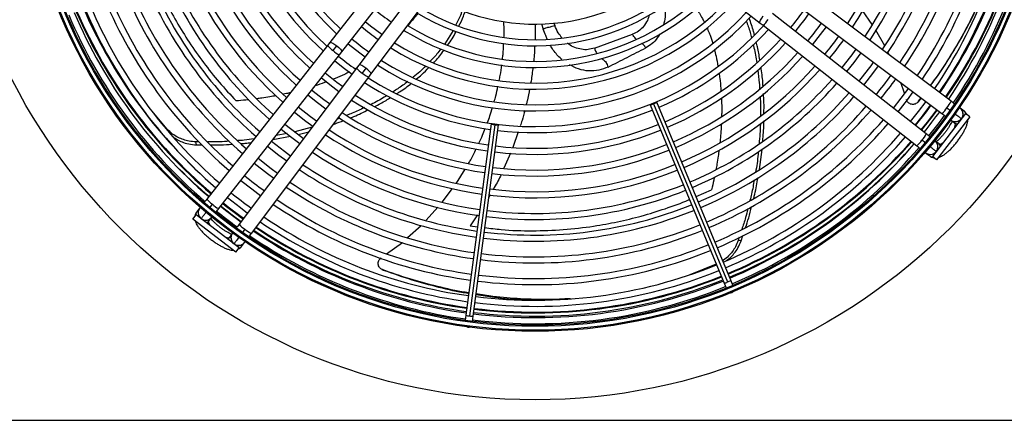
# Model space of a CAD drawing. Units: millimetres. Extents: x 5 to 414, y 3 to 291.
# Drawn here: x 104 to 127, y 240 to 249 of the extents above; entities that cross this region are included whole.
import ezdxf

# ---------------------------------------------------------------- set-up
doc = ezdxf.new("R2010")
doc.units = ezdxf.units.MM

msp = doc.modelspace()

# ---------------------------------------------------------------- linework, layer by layer
at = {"color": 7, "linetype": 'Continuous', "lineweight": 25}
for p, q in [((113.064, 251.144), (111.129, 248.677)), ((118.564, 251.063), (121.03, 249.128)), ((111.404, 248.461), (113.339, 250.928)), ((113.679, 250.667), (111.798, 248.159)), ((112.078, 247.949), (113.959, 250.457)), ((125.425, 247.325), (121.827, 250.025)), ((121.617, 249.745), (125.215, 247.045)), ((124.853, 246.574), (121.314, 249.35)), ((123.613, 249.095), (123.388, 249.416)), ((121.03, 249.128), (121.098, 249.075)), ((121.098, 249.075), (124.637, 246.298)), ((113.966, 248.955), (113.774, 248.651)), ((117.218, 248.55), (118.094, 248.869)), ((123.9, 248.603), (123.697, 248.961)), ((111.076, 248.61), (108.299, 245.07)), ((111.129, 248.677), (111.076, 248.61)), ((111.206, 248.492), (111.293, 248.603)), ((108.574, 244.854), (111.351, 248.394)), ((111.351, 248.394), (111.404, 248.461)), ((124.008, 248.389), (123.973, 248.467)), ((111.746, 248.091), (109.046, 244.492)), ((111.798, 248.159), (111.746, 248.091)), ((111.963, 248.088), (111.879, 247.976)), ((109.326, 244.282), (112.026, 247.881)), ((112.026, 247.881), (112.078, 247.949)), ((124.35, 247.512), (124.269, 247.755)), ((124.734, 247.406), (124.662, 247.309)), ((124.678, 247.326), (124.737, 247.404)), ((118.501, 247.241), (120.201, 243.137)), ((118.582, 247.268), (120.282, 243.165)), ((120.358, 243.203), (118.658, 247.306)), ((124.678, 247.326), (124.662, 247.309)), ((125.33, 247.178), (125.411, 247.117)), ((125.726, 247.1), (125.637, 247.166)), ((107.39, 246.684), (107.045, 247.097)), ((111.362, 246.939), (111.302, 246.916)), ((125.755, 247.044), (124.994, 246.052)), ((125.854, 246.968), (125.093, 245.976)), ((125.656, 246.933), (125.665, 246.927)), ((125.658, 246.931), (125.682, 246.955)), ((125.854, 246.968), (125.755, 247.044)), ((110.722, 246.726), (110.323, 246.623)), ((114.84, 246.804), (114.261, 242.4)), ((114.924, 246.787), (114.344, 242.383)), ((114.429, 242.378), (115.009, 246.781)), ((125.427, 246.886), (125.516, 246.82)), ((109.821, 246.443), (110.23, 246.52)), ((110.147, 246.585), (109.894, 246.536)), ((110.406, 246.562), (110.645, 246.623)), ((108.118, 246.391), (108.05, 246.391)), ((108.065, 246.322), (108.05, 246.391)), ((108.066, 246.322), (108.187, 246.322)), ((124.834, 246.366), (124.755, 246.428)), ((125.149, 246.342), (125.062, 246.41)), ((121.016, 245.751), (121.076, 246.218)), ((124.846, 246.134), (124.933, 246.066)), ((125.093, 245.976), (124.994, 246.052)), ((114.047, 245.443), (114.243, 245.763)), ((113.714, 244.999), (113.955, 245.32)), ((108.367, 244.874), (108.429, 244.953)), ((107.977, 244.614), (108.053, 244.714)), ((109.045, 243.953), (108.053, 244.714)), ((108.135, 244.862), (108.067, 244.775)), ((113.345, 244.585), (113.619, 244.885)), ((108.969, 243.853), (107.977, 244.614)), ((108.342, 244.559), (108.411, 244.646)), ((112.921, 244.186), (113.232, 244.467)), ((108.887, 244.28), (108.82, 244.192)), ((109.179, 244.378), (109.118, 244.297)), ((120.598, 244.114), (120.637, 244.235)), ((108.934, 244.052), (108.927, 244.043)), ((108.932, 244.049), (108.956, 244.025)), ((109.1, 243.982), (109.167, 244.07)), ((112.436, 243.809), (112.8, 244.077)), ((120.551, 244.193), (120.528, 244.121)), ((120.597, 244.114), (120.528, 244.12)), ((108.969, 243.853), (109.045, 243.953)), ((120.02, 243.574), (119.411, 243.329)), ((112.36, 243.44), (112.339, 243.45)), ((120.201, 243.137), (120.247, 243.026)), ((120.404, 243.091), (120.358, 243.203)), ((120.353, 242.917), (120.381, 242.924)), ((120.381, 242.924), (120.406, 242.94)), ((114.261, 242.4), (114.245, 242.28)), ((114.413, 242.258), (114.429, 242.378)), ((114.282, 242.133), (114.31, 242.125)), ((114.31, 242.125), (114.339, 242.126)), ((315.354, 239.978), (36.354, 239.978))]:
    msp.add_line(p, q, dxfattribs=at)
at = {"color": 8, "linetype": 'Continuous', "lineweight": 25}
for p, q in [((112.842, 248.966), (112.824, 248.944)), ((115.853, 249.107), (115.854, 248.751)), ((115.999, 249.109), (116.039, 248.987)), ((116.287, 249.123), (116.307, 249.07)), ((111.764, 248.098), (111.721, 248.074)), ((107.395, 246.651), (107.39, 246.684)), ((115.466, 246.622), (115.344, 246.261)), ((125.185, 246.302), (125.148, 246.343)), ((115.29, 246.131), (115.137, 245.783)), ((114.82, 245.17), (114.789, 245.113)), ((119.559, 245.132), (119.914, 245.29)), ((114.529, 244.708), (114.359, 244.454)), ((114.359, 244.454), (114.528, 244.435))]:
    msp.add_line(p, q, dxfattribs=at)
at = {"color": 8, "linetype": 'Continuous', "lineweight": 25, "flags": 128}
for points in [[(121.03, 249.128), (121.026, 249.135), (121.028, 249.159), (121.043, 249.197), (121.07, 249.243), (121.105, 249.292)], [(111.129, 248.677), (111.135, 248.681), (111.16, 248.679), (111.198, 248.664), (111.244, 248.637), (111.293, 248.603)], [(111.293, 248.603), (111.338, 248.564), (111.375, 248.525), (111.399, 248.492), (111.407, 248.469), (111.404, 248.461)], [(111.963, 248.088), (111.914, 248.122), (111.867, 248.148), (111.829, 248.162), (111.804, 248.164), (111.798, 248.159)], [(112.077, 247.949), (112.08, 247.957), (112.071, 247.98), (112.047, 248.013), (112.009, 248.05), (111.963, 248.088)], [(124.962, 247.235), (124.85, 247.086), (124.601, 246.771)], [(125.095, 247.136), (124.872, 246.844), (124.732, 246.669)], [(125.505, 246.719), (125.51, 246.729), (125.522, 246.771), (125.524, 246.802), (125.514, 246.821)], [(125.564, 246.795), (125.543, 246.803), (125.514, 246.821)], [(125.148, 246.343), (125.168, 246.338), (125.197, 246.348), (125.235, 246.371), (125.244, 246.378)], [(108.303, 244.522), (108.321, 244.536), (108.343, 244.56)], [(108.343, 244.56), (108.339, 244.54), (108.348, 244.51), (108.372, 244.473), (108.379, 244.464)], [(108.72, 244.202), (108.73, 244.198), (108.772, 244.185), (108.803, 244.184), (108.821, 244.193)], [(108.796, 244.144), (108.804, 244.165), (108.821, 244.193)]]:
    msp.add_lwpolyline(points, dxfattribs=at)
at = {"color": 7, "linetype": 'Continuous', "lineweight": 25, "flags": 128}
for points in [[(112.327, 248.864), (112.07, 249.056), (111.948, 249.155)], [(122.237, 248.626), (122.422, 248.861), (122.555, 249.041)], [(111.553, 248.651), (111.819, 248.442), (111.942, 248.352)], [(123.024, 248.009), (123.193, 248.222), (123.355, 248.441)], [(111.244, 248.258), (111.468, 248.08), (111.642, 247.952)], [(123.417, 247.7), (123.651, 247.999), (123.755, 248.141)], [(110.936, 247.864), (111.201, 247.656), (111.342, 247.552)], [(111.426, 247.664), (111.294, 247.761), (111.022, 247.974)], [(124.443, 247.624), (124.272, 247.394), (124.094, 247.169)], [(110.627, 247.471), (110.847, 247.297), (111.042, 247.152)], [(111.126, 247.264), (110.992, 247.362), (110.713, 247.581)], [(124.204, 247.083), (124.421, 247.36), (124.555, 247.54)], [(110.826, 246.864), (110.69, 246.964), (110.405, 247.187)], [(118.577, 247.279), (118.547, 247.266), (118.522, 247.255), (118.506, 247.246), (118.501, 247.241), (118.508, 247.242), (118.526, 247.247), (118.552, 247.256), (118.582, 247.268)], [(118.582, 247.268), (118.612, 247.281), (118.637, 247.293), (118.653, 247.302), (118.658, 247.306), (118.651, 247.306), (118.633, 247.301), (118.608, 247.291), (118.577, 247.279)], [(124.843, 247.324), (124.668, 247.09), (124.487, 246.861)], [(110.318, 247.077), (110.581, 246.871), (110.742, 246.752)], [(124.912, 246.527), (125.157, 246.84), (125.275, 247)], [(110.526, 246.464), (110.388, 246.565), (110.096, 246.794)], [(114.925, 246.798), (114.893, 246.802), (114.866, 246.805), (114.847, 246.805), (114.84, 246.804), (114.846, 246.801), (114.864, 246.796), (114.892, 246.791), (114.924, 246.787)], [(114.924, 246.787), (114.956, 246.783), (114.984, 246.781), (115.002, 246.78), (115.009, 246.781), (115.003, 246.785), (114.985, 246.789), (114.958, 246.794), (114.925, 246.798)], [(110.01, 246.684), (110.223, 246.515), (110.442, 246.352)], [(109.701, 246.29), (109.959, 246.087), (110.141, 245.952)], [(110.225, 246.064), (110.086, 246.167), (109.787, 246.4)], [(109.392, 245.897), (109.697, 245.659), (109.841, 245.552)], [(109.925, 245.664), (109.783, 245.769), (109.479, 246.007)], [(109.084, 245.503), (109.335, 245.306), (109.541, 245.152)], [(109.085, 244.544), (108.759, 244.791), (108.614, 244.905)], [(108.775, 245.11), (109.075, 244.876), (109.241, 244.752)]]:
    msp.add_lwpolyline(points, dxfattribs=at)
at = {"color": 7, "linetype": 'Continuous', "lineweight": 25}
for centre, radius in [((115.854, 253.953), 13.502), ((115.854, 253.853), 11.825), ((115.854, 253.853), 11.8), ((115.854, 253.853), 11.71), ((115.854, 253.853), 11.685)]:
    msp.add_circle(centre, radius, dxfattribs=at)
for centre, radius, start, end in [((115.854, 253.853), 7.11, 147.3331, 227.6669), ((115.854, 253.853), 6.75, 147.5584, 227.4416), ((115.854, 253.853), 6.61, 147.6527, 227.3473), ((115.854, 253.853), 8.61, 326.5974, 351.9344), ((115.854, 253.853), 8.75, 326.5416, 351.9434), ((115.854, 253.853), 9.11, 326.4061, 351.9654), ((115.854, 253.853), 9.25, 326.3563, 351.9735), ((115.854, 253.853), 9.61, 326.2348, 351.9932), ((115.854, 253.853), 9.75, 326.1899, 352.0005), ((115.854, 253.853), 10.11, 326.0804, 352.0183), ((115.854, 253.853), 10.25, 326.0399, 352.0249), ((115.854, 253.853), 10.61, 325.9406, 352.041), ((115.854, 253.853), 10.75, 325.9038, 352.047), ((115.854, 253.853), 11.11, 325.8134, 352.0616), ((115.854, 253.953), 11.3, 325.362, 351.5663), ((115.854, 253.853), 11.25, 325.7798, 352.0671), ((115.854, 253.953), 11.501, 325.3227, 351.5826), ((115.854, 253.853), 11.51, 325.7196, 352.0769), ((115.854, 253.853), 11.65, 325.6889, 352.082), ((115.854, 253.853), 7.75, 203.1284, 228.0157), ((115.854, 253.853), 7.61, 203.14, 227.9444), ((115.854, 253.853), 7.25, 203.1718, 227.7485), ((115.854, 253.853), 8.25, 203.0903, 228.2505), ((115.854, 253.853), 8.11, 203.1005, 228.1877), ((115.854, 253.853), 8.75, 203.0566, 228.4584), ((115.854, 253.853), 8.61, 203.0656, 228.4026), ((115.854, 253.853), 4.75, 239.4354, 315.5646), ((115.854, 253.853), 9.25, 203.0265, 228.6437), ((115.854, 253.853), 9.11, 203.0346, 228.5939), ((115.854, 253.853), 5.25, 238.8314, 316.1686), ((115.854, 253.853), 5.11, 238.9886, 316.0114), ((115.854, 253.853), 10.11, 202.9817, 228.9196), ((115.854, 253.853), 9.75, 202.9995, 228.8101), ((115.854, 253.853), 9.61, 203.0068, 228.7652), ((115.854, 253.853), 5.75, 238.333, 316.667), ((115.854, 253.853), 5.61, 238.4636, 316.5364), ((115.854, 253.853), 10.75, 202.953, 229.0962), ((115.854, 253.853), 10.61, 202.959, 229.0594), ((115.854, 253.853), 10.25, 202.9751, 228.9601), ((115.854, 253.853), 6.11, 238.0248, 316.9752), ((115.854, 253.953), 11.3, 203.3995, 213.9459), ((115.854, 253.853), 11.25, 202.9329, 229.2202), ((115.854, 253.853), 11.11, 202.9384, 229.1866), ((115.854, 253.853), 5.75, 230.1615, 234.8385), ((115.854, 253.853), 6.25, 237.9146, 317.0854), ((115.854, 253.853), 7.61, 320.5826, 324.4174), ((115.854, 253.853), 11.65, 202.918, 229.3103), ((115.854, 253.853), 11.51, 202.9231, 229.2804), ((115.854, 253.953), 11.501, 203.3837, 229.5863), ((115.854, 253.853), 6.75, 237.5584, 317.4416), ((115.854, 253.853), 6.61, 237.6527, 317.3473), ((115.854, 253.853), 7.75, 320.6061, 324.3939), ((115.854, 253.853), 6.25, 230.2994, 234.7006), ((115.854, 253.853), 7.11, 237.3331, 317.6669), ((115.854, 253.853), 7.25, 293.1718, 317.7485), ((115.854, 253.853), 8.11, 320.6628, 324.3372), ((115.854, 253.853), 6.61, 230.3857, 234.6143), ((115.854, 253.853), 7.61, 293.14, 317.9444), ((115.854, 253.853), 8.61, 320.7338, 324.2662), ((115.854, 253.853), 8.75, 320.7522, 324.2478), ((115.854, 253.853), 7.75, 293.1284, 318.0157), ((115.854, 253.853), 9.11, 320.7969, 324.2031), ((115.854, 253.853), 7.11, 230.4911, 234.5089), ((115.854, 253.853), 8.11, 293.1005, 318.1877), ((115.854, 253.853), 8.25, 293.0903, 318.2505), ((115.854, 253.853), 8.61, 293.0656, 318.4026), ((115.854, 253.853), 9.61, 320.8535, 324.1465), ((115.854, 253.853), 8.75, 293.0566, 318.4584), ((115.854, 253.853), 10.11, 320.9044, 324.0956), ((115.854, 253.853), 10.25, 320.9178, 324.0822), ((115.854, 253.853), 7.25, 237.2515, 261.8282), ((115.854, 253.853), 9.11, 293.0346, 318.5939), ((115.854, 253.853), 9.25, 293.0265, 318.6437), ((115.854, 253.853), 7.61, 237.0556, 261.86), ((115.854, 253.853), 9.61, 293.0068, 318.7652), ((115.854, 253.853), 9.75, 292.9995, 318.8101), ((115.854, 253.853), 7.75, 236.9843, 261.8716), ((115.854, 253.853), 10.11, 292.9817, 318.9196), ((115.854, 253.853), 11.25, 321.0037, 323.9963), ((125.525, 247.032), 0.175, 334.0491, 58.3471), ((115.854, 253.853), 8.25, 236.7495, 261.9097), ((115.854, 253.853), 8.11, 236.8123, 261.8995), ((115.854, 253.853), 7.25, 263.1718, 291.8282), ((115.854, 253.853), 10.25, 292.9751, 318.9601), ((115.854, 253.953), 11.501, 320.6309, 323.5786), ((115.854, 253.853), 11.51, 321.0236, 323.9764), ((125.525, 247.032), 0.175, 231.2534, 323.1161), ((125.626, 246.968), 0.165, 19.7248, 53.0187), ((115.854, 253.853), 7.61, 263.14, 291.86), ((115.854, 253.853), 10.61, 292.959, 319.0594), ((115.854, 253.853), 10.75, 292.953, 319.0962), ((115.854, 253.853), 8.75, 236.5416, 261.9434), ((115.854, 253.853), 8.61, 236.5974, 261.9344), ((115.854, 253.853), 7.75, 263.1284, 291.8716), ((115.854, 253.853), 11.11, 292.9384, 319.1866), ((115.854, 253.853), 11.25, 292.9329, 319.2202), ((115.854, 253.853), 9.11, 236.4061, 261.9654), ((115.854, 253.853), 8.11, 263.1005, 291.8995), ((115.854, 253.953), 11.501, 292.7328, 318.8861), ((115.854, 253.953), 11.576, 292.7313, 318.9055), ((115.854, 253.853), 11.51, 292.9231, 319.2804), ((115.854, 253.853), 11.65, 292.918, 319.3097), ((124.946, 246.278), 0.175, 321.8839, 53.7466), ((115.854, 253.853), 9.25, 236.3563, 261.9735), ((115.854, 253.853), 8.25, 263.0903, 291.9097), ((124.946, 246.278), 0.175, 226.6529, 321.8839), ((115.854, 253.853), 9.61, 236.2348, 261.9932), ((115.854, 253.853), 8.61, 263.0656, 291.9344), ((115.854, 253.953), 11.576, 225.0263, 229.6012), ((115.854, 253.853), 10.61, 230.9506, 234.0494), ((115.854, 253.853), 9.75, 236.1899, 262.0005), ((115.854, 253.853), 8.75, 263.0566, 291.9434), ((115.854, 253.853), 10.25, 236.0399, 262.0249), ((115.854, 253.853), 10.11, 236.0804, 262.0183), ((115.854, 253.853), 9.11, 263.0346, 291.9654), ((115.854, 253.853), 11.11, 230.9926, 234.0074), ((115.854, 253.853), 9.25, 263.0265, 291.9735), ((115.854, 253.953), 11.576, 231.334, 234.2686), ((115.854, 253.953), 11.501, 231.3305, 234.2761), ((115.854, 253.853), 10.75, 235.9038, 262.047), ((115.854, 253.853), 10.61, 235.9406, 262.041), ((115.854, 253.853), 9.61, 263.0068, 291.9932), ((108.279, 244.761), 0.175, 136.6529, 231.8839), ((115.854, 253.853), 11.65, 231.033, 233.9669), ((115.854, 253.853), 11.11, 235.8134, 262.0616), ((115.854, 253.853), 9.75, 262.9995, 292.0005), ((108.279, 244.761), 0.175, 231.8839, 323.7466), ((115.854, 253.853), 11.25, 235.7798, 262.0671), ((115.854, 253.853), 10.11, 262.9817, 292.0183), ((109.032, 244.183), 0.175, 141.2534, 233.1161), ((115.854, 253.853), 11.65, 235.689, 262.082), ((115.854, 253.853), 11.51, 235.7196, 262.0769), ((115.854, 253.953), 11.576, 236.002, 262.1439), ((115.854, 253.953), 11.501, 236.0208, 262.1416), ((115.854, 253.853), 10.25, 262.9751, 292.0249), ((109.032, 244.183), 0.175, 244.0488, 328.3471), ((115.854, 253.853), 10.61, 262.959, 292.041), ((115.854, 253.853), 10.75, 262.953, 292.047), ((115.854, 253.853), 11.11, 262.9384, 292.0616), ((115.854, 253.853), 11.25, 262.9329, 292.0671), ((115.854, 253.853), 11.51, 262.9231, 292.0769), ((115.854, 253.953), 11.576, 262.9853, 291.8899), ((115.854, 253.953), 11.501, 262.9885, 291.8859), ((115.854, 253.853), 11.65, 262.918, 292.082)]:
    msp.add_arc(centre, radius, start, end, dxfattribs=at)
at = {"color": 8, "linetype": 'Continuous', "lineweight": 25}
for centre, radius, start, end in [((115.854, 253.953), 11.318, 325.3585, 351.5677), ((115.854, 253.953), 11.483, 325.3261, 351.5812), ((115.854, 253.953), 11.318, 203.398, 226.2415), ((115.854, 253.953), 11.483, 203.3851, 229.5827), ((120.706, 249.548), 0.614, 309.6608, 326.086), ((111.549, 249.002), 0.614, 219.6608, 236.086), ((111.565, 248.866), 0.518, 226.128, 245.6229), ((112.147, 248.419), 0.518, 219.3771, 238.872), ((112.282, 248.439), 0.614, 228.914, 245.3392), ((124.886, 247.446), 0.518, 309.385, 328.867), ((124.863, 247.584), 0.619, 318.9629, 335.2494), ((125.53, 247.031), 0.173, 333.1737, 34.3977), ((125.528, 247.024), 0.17, 233.7787, 312.2021), ((124.381, 246.788), 0.518, 316.133, 335.615), ((115.854, 253.953), 11.483, 292.7332, 318.8814), ((124.241, 246.774), 0.619, 309.7506, 326.0371), ((124.955, 246.277), 0.17, 332.7979, 51.2213), ((125.034, 246.196), 0.165, 231.9598, 265.2967), ((108.775, 245.466), 0.619, 219.7506, 236.0371), ((108.788, 245.327), 0.518, 226.133, 245.615), ((115.854, 253.953), 11.483, 231.3296, 234.2779), ((108.197, 244.673), 0.165, 141.9813, 175.2752), ((108.278, 244.753), 0.17, 242.7979, 321.2213), ((109.447, 244.821), 0.518, 219.385, 238.867), ((109.024, 244.18), 0.17, 143.7787, 222.2021), ((109.585, 244.845), 0.619, 228.9629, 245.2494), ((115.854, 253.953), 11.483, 236.0254, 262.141), ((109.032, 244.177), 0.173, 243.1737, 304.3977), ((108.968, 244.081), 0.165, 289.7248, 323.0187), ((115.854, 253.953), 11.483, 262.9892, 291.885), ((120.144, 243.442), 0.31, 280.6054, 296.414), ((120.183, 243.458), 0.31, 288.586, 304.3946), ((114.363, 242.692), 0.31, 250.6054, 266.414), ((114.405, 242.686), 0.31, 258.586, 274.3946)]:
    msp.add_arc(centre, radius, start, end, dxfattribs=at)
at = {"color": 7, "linetype": 'Continuous', "lineweight": 25}
for points, knots in [([(126.65, 251.26), (126.601, 251.082), (126.499, 250.705), (126.293, 250.13), (126.044, 249.539), (125.756, 248.959), (125.428, 248.393), (125.157, 247.968), (124.983, 247.738), (124.944, 247.686)], [0, 0, 0, 0, 0.147003, 0.310985, 0.472782, 0.633814, 0.793892, 0.953371, 1, 1, 1, 1]), ([(124.946, 247.684), (124.991, 247.744), (125.171, 247.982), (125.45, 248.416), (125.781, 248.986), (126.071, 249.569), (126.314, 250.134), (126.441, 250.504), (126.499, 250.675)], [0, 0, 0, 0, 0.063237, 0.254069, 0.445662, 0.638447, 0.832206, 1, 1, 1, 1]), ([(114.175, 249.413), (114.167, 249.388), (114.131, 249.275), (114.074, 249.169), (114.03, 249.086)], [0, 0, 0, 0, 0.228763, 1, 1, 1, 1]), ([(114.1, 249.062), (114.14, 249.137), (114.196, 249.242), (114.231, 249.354), (114.242, 249.386)], [0, 0, 0, 0, 0.7080009, 1, 1, 1, 1]), ([(120.902, 248.849), (120.895, 248.877), (120.862, 249.011), (120.816, 249.141), (120.779, 249.243)], [0, 0, 0, 0, 0.213653, 1, 1, 1, 1]), ([(115.138, 248.798), (115.14, 248.831), (115.147, 248.954), (115.14, 249.077), (115.135, 249.166)], [0, 0, 0, 0, 0.269377, 1, 1, 1, 1]), ([(116.039, 248.987), (116.045, 248.99), (116.057, 248.995), (116.078, 249.006), (116.117, 249.022), (116.154, 249.031), (116.194, 249.038), (116.245, 249.051), (116.286, 249.063), (116.307, 249.07)], [0, 0, 0, 0, 0.038429, 0.074743, 0.159014, 0.399546, 0.692074, 0.843401, 1, 1, 1, 1]), ([(120.714, 249.179), (120.745, 249.091), (120.791, 248.96), (120.823, 248.825), (120.834, 248.781)], [0, 0, 0, 0, 0.672408, 1, 1, 1, 1]), ([(113.847, 248.624), (113.914, 248.719), (113.984, 248.818), (114.036, 248.926), (114.038, 248.932)], [0, 0, 0, 0, 0.9482094, 1, 1, 1, 1]), ([(113.682, 248.531), (113.626, 248.454), (113.553, 248.355), (113.463, 248.267), (113.442, 248.248)], [0, 0, 0, 0, 0.771093, 1, 1, 1, 1]), ([(115.103, 248.303), (115.108, 248.337), (115.125, 248.453), (115.128, 248.57), (115.13, 248.654)], [0, 0, 0, 0, 0.2911198, 1, 1, 1, 1]), ([(117.535, 248.114), (117.683, 248.189), (117.98, 248.339), (118.26, 248.483), (118.4, 248.555)], [0, 0, 0, 0, 0.500078, 1, 1, 1, 1]), ([(120.872, 248.629), (120.878, 248.606), (120.913, 248.47), (120.935, 248.33), (120.953, 248.215)], [0, 0, 0, 0, 0.169674, 1, 1, 1, 1]), ([(121.025, 248.282), (121.009, 248.381), (120.987, 248.519), (120.951, 248.654), (120.941, 248.692)], [0, 0, 0, 0, 0.717482, 1, 1, 1, 1]), ([(113.522, 248.215), (113.533, 248.226), (113.622, 248.314), (113.695, 248.414), (113.759, 248.502)], [0, 0, 0, 0, 0.122585, 1, 1, 1, 1]), ([(113.335, 248.141), (113.291, 248.094), (113.201, 248.001), (113.098, 247.919), (113.046, 247.878)], [0, 0, 0, 0, 0.492678, 1, 1, 1, 1]), ([(113.129, 247.841), (113.169, 247.874), (113.27, 247.955), (113.358, 248.048), (113.411, 248.104)], [0, 0, 0, 0, 0.4007, 1, 1, 1, 1]), ([(115.028, 247.805), (115.036, 247.843), (115.063, 247.961), (115.076, 248.081), (115.085, 248.162)], [0, 0, 0, 0, 0.3286, 1, 1, 1, 1]), ([(121.099, 247.672), (121.097, 247.701), (121.09, 247.848), (121.069, 247.995), (121.052, 248.112)], [0, 0, 0, 0, 0.197862, 1, 1, 1, 1]), ([(120.976, 248.047), (120.99, 247.948), (121.01, 247.802), (121.017, 247.655), (121.02, 247.609)], [0, 0, 0, 0, 0.684887, 1, 1, 1, 1]), ([(112.926, 247.781), (112.849, 247.723), (112.74, 247.64), (112.623, 247.568), (112.588, 247.546)], [0, 0, 0, 0, 0.6992603, 1, 1, 1, 1]), ([(112.674, 247.504), (112.695, 247.517), (112.812, 247.589), (112.924, 247.669), (113.01, 247.741), (113.01, 247.741)], [0, 0, 0, 0, 0.180148, 0.998376, 1, 1, 1, 1]), ([(114.912, 247.316), (114.926, 247.36), (114.962, 247.476), (114.985, 247.596), (114.999, 247.671)], [0, 0, 0, 0, 0.378628, 1, 1, 1, 1]), ([(112.444, 247.456), (112.424, 247.443), (112.306, 247.369), (112.182, 247.306), (112.079, 247.254)], [0, 0, 0, 0, 0.170259, 1, 1, 1, 1]), ([(112.166, 247.206), (112.254, 247.251), (112.379, 247.315), (112.496, 247.391), (112.532, 247.414)], [0, 0, 0, 0, 0.702159, 1, 1, 1, 1]), ([(121.029, 247.44), (121.033, 247.39), (121.043, 247.238), (121.039, 247.086), (121.037, 246.984)], [0, 0, 0, 0, 0.327167, 1, 1, 1, 1]), ([(121.119, 247.05), (121.121, 247.133), (121.124, 247.284), (121.113, 247.435), (121.108, 247.504)], [0, 0, 0, 0, 0.548638, 1, 1, 1, 1]), ([(111.929, 247.181), (111.837, 247.135), (111.704, 247.071), (111.567, 247.019), (111.526, 247.003)], [0, 0, 0, 0, 0.699271, 1, 1, 1, 1]), ([(114.758, 246.837), (114.778, 246.888), (114.823, 247.001), (114.855, 247.118), (114.873, 247.184)], [0, 0, 0, 0, 0.445106, 1, 1, 1, 1]), ([(124.662, 247.309), (124.653, 247.299), (124.635, 247.28), (124.598, 247.261), (124.557, 247.252), (124.514, 247.255), (124.474, 247.27), (124.439, 247.295), (124.413, 247.327), (124.403, 247.353), (124.399, 247.365)], [0, 0, 0, 0, 0.117812, 0.246379, 0.37527, 0.503698, 0.631579, 0.75873, 0.884685, 1, 1, 1, 1]), ([(124.653, 247.299), (124.656, 247.302), (124.662, 247.308), (124.667, 247.313), (124.67, 247.316)], [0, 0, 0, 0, 0.499994, 1, 1, 1, 1]), ([(125.502, 247.268), (125.501, 247.268), (125.49, 247.276), (125.464, 247.296), (125.438, 247.315), (125.425, 247.325)], [0, 0, 0, 0, 0.038085, 0.498218, 1, 1, 1, 1]), ([(111.615, 246.949), (111.639, 246.958), (111.775, 247.011), (111.907, 247.076), (112.017, 247.13)], [0, 0, 0, 0, 0.171155, 1, 1, 1, 1]), ([(125.215, 247.045), (125.228, 247.035), (125.254, 247.016), (125.283, 246.994), (125.295, 246.985), (125.298, 246.983)], [0, 0, 0, 0, 0.457518, 0.877062, 1, 1, 1, 1]), ([(125.79, 247.017), (125.785, 247.027), (125.774, 247.053), (125.75, 247.08), (125.731, 247.096), (125.726, 247.1)], [0, 0, 0, 0, 0.318243, 0.824693, 1, 1, 1, 1]), ([(111.211, 246.795), (111.226, 246.8), (111.305, 246.824), (111.381, 246.856), (111.443, 246.882)], [0, 0, 0, 0, 0.187866, 1, 1, 1, 1]), ([(114.557, 246.358), (114.588, 246.419), (114.646, 246.531), (114.688, 246.65), (114.707, 246.703)], [0, 0, 0, 0, 0.549883, 1, 1, 1, 1]), ([(121.037, 246.81), (121.037, 246.806), (121.036, 246.653), (121.022, 246.5), (121.008, 246.352)], [0, 0, 0, 0, 0.026328, 1, 1, 1, 1]), ([(121.092, 246.409), (121.104, 246.54), (121.118, 246.694), (121.118, 246.85), (121.118, 246.874)], [0, 0, 0, 0, 0.8498162, 1, 1, 1, 1]), ([(125.447, 246.871), (125.442, 246.86), (125.432, 246.836), (125.407, 246.788), (125.374, 246.732), (125.333, 246.67), (125.286, 246.607), (125.237, 246.546), (125.187, 246.491), (125.14, 246.443), (125.103, 246.411), (125.086, 246.399), (125.081, 246.395)], [0, 0, 0, 0, 0.080056, 0.180644, 0.286952, 0.396834, 0.508672, 0.621255, 0.733383, 0.843845, 0.951244, 1, 1, 1, 1]), ([(125.136, 246.032), (125.149, 246.036), (125.183, 246.046), (125.235, 246.075), (125.296, 246.116), (125.36, 246.171), (125.424, 246.232), (125.488, 246.301), (125.549, 246.374), (125.606, 246.451), (125.659, 246.528), (125.706, 246.606), (125.747, 246.682), (125.78, 246.757), (125.802, 246.828), (125.812, 246.879), (125.811, 246.907), (125.811, 246.912)], [0, 0, 0, 0, 0.042806, 0.107242, 0.187627, 0.259323, 0.334066, 0.406162, 0.477005, 0.547398, 0.617883, 0.688882, 0.761128, 0.835867, 0.915729, 0.984456, 1, 1, 1, 1]), ([(108.05, 246.391), (107.997, 246.394), (107.897, 246.402), (107.761, 246.439), (107.631, 246.494), (107.502, 246.572), (107.429, 246.645), (107.39, 246.684)], [0, 0, 0, 0, 0.193935, 0.371153, 0.543886, 0.756463, 1, 1, 1, 1]), ([(107.533, 246.501), (107.56, 246.482), (107.62, 246.439), (107.737, 246.385), (107.886, 246.337), (108.004, 246.327), (108.065, 246.322)], [0, 0, 0, 0, 0.185527, 0.418715, 0.696033, 1, 1, 1, 1]), ([(124.938, 246.507), (124.934, 246.51), (124.921, 246.52), (124.891, 246.544), (124.866, 246.563), (124.853, 246.574)], [0, 0, 0, 0, 0.161561, 0.562629, 1, 1, 1, 1]), ([(108.817, 246.406), (108.746, 246.401), (108.58, 246.387), (108.416, 246.39), (108.322, 246.391)], [0, 0, 0, 0, 0.435198, 1, 1, 1, 1]), ([(108.393, 246.322), (108.469, 246.321), (108.633, 246.318), (108.797, 246.331), (108.885, 246.338)], [0, 0, 0, 0, 0.461721, 1, 1, 1, 1]), ([(109.388, 246.459), (109.313, 246.448), (109.188, 246.429), (109.063, 246.422), (109.013, 246.419)], [0, 0, 0, 0, 0.603099, 1, 1, 1, 1]), ([(109.09, 246.351), (109.121, 246.353), (109.199, 246.357), (109.276, 246.368), (109.322, 246.375)], [0, 0, 0, 0, 0.402153, 1, 1, 1, 1]), ([(124.637, 246.298), (124.65, 246.288), (124.676, 246.268), (124.699, 246.25), (124.71, 246.241)], [0, 0, 0, 0, 0.524088, 1, 1, 1, 1]), ([(114.324, 245.896), (114.34, 245.923), (114.407, 246.029), (114.457, 246.143), (114.495, 246.229)], [0, 0, 0, 0, 0.2517593, 1, 1, 1, 1]), ([(120.99, 246.164), (120.976, 246.021), (120.961, 245.863), (120.931, 245.708), (120.928, 245.693)], [0, 0, 0, 0, 0.904285, 1, 1, 1, 1]), ([(124.933, 246.066), (124.948, 246.056), (124.978, 246.036), (125.014, 246.025), (125.031, 246.024), (125.031, 246.024)], [0, 0, 0, 0, 0.503243, 0.993155, 1, 1, 1, 1]), ([(120.886, 245.094), (120.894, 245.126), (120.935, 245.282), (120.961, 245.442), (120.983, 245.571)], [0, 0, 0, 0, 0.199462, 1, 1, 1, 1]), ([(120.896, 245.518), (120.878, 245.408), (120.851, 245.248), (120.81, 245.092), (120.797, 245.044)], [0, 0, 0, 0, 0.6873783, 1, 1, 1, 1]), ([(108.299, 245.07), (108.289, 245.057), (108.269, 245.032), (108.251, 245.009), (108.243, 244.999)], [0, 0, 0, 0, 0.530001, 1, 1, 1, 1]), ([(120.696, 244.417), (120.722, 244.491), (120.776, 244.65), (120.815, 244.814), (120.836, 244.901)], [0, 0, 0, 0, 0.470011, 1, 1, 1, 1]), ([(108.067, 244.775), (108.057, 244.759), (108.037, 244.729), (108.026, 244.694), (108.025, 244.677), (108.025, 244.677)], [0, 0, 0, 0, 0.503243, 0.993155, 1, 1, 1, 1]), ([(108.51, 244.772), (108.512, 244.775), (108.522, 244.788), (108.545, 244.816), (108.564, 244.841), (108.574, 244.854)], [0, 0, 0, 0, 0.131475, 0.546935, 1, 1, 1, 1]), ([(120.748, 244.848), (120.732, 244.781), (120.694, 244.62), (120.641, 244.465), (120.61, 244.376)], [0, 0, 0, 0, 0.423507, 1, 1, 1, 1]), ([(108.033, 244.572), (108.037, 244.558), (108.047, 244.525), (108.075, 244.472), (108.117, 244.412), (108.171, 244.347), (108.233, 244.283), (108.302, 244.22), (108.375, 244.159), (108.451, 244.101), (108.529, 244.048), (108.606, 244.001), (108.683, 243.961), (108.758, 243.927), (108.829, 243.906), (108.879, 243.895), (108.908, 243.896), (108.913, 243.896)], [0, 0, 0, 0, 0.042806, 0.107242, 0.187627, 0.259323, 0.334066, 0.406162, 0.477005, 0.547398, 0.617883, 0.688882, 0.761128, 0.835867, 0.915729, 0.984456, 1, 1, 1, 1]), ([(108.872, 244.261), (108.861, 244.265), (108.837, 244.275), (108.789, 244.3), (108.732, 244.334), (108.671, 244.375), (108.608, 244.421), (108.547, 244.471), (108.491, 244.521), (108.444, 244.568), (108.412, 244.604), (108.399, 244.621), (108.396, 244.626)], [0, 0, 0, 0, 0.080056, 0.180644, 0.286952, 0.396834, 0.508672, 0.621255, 0.733383, 0.843845, 0.951244, 1, 1, 1, 1]), ([(109.046, 244.492), (109.036, 244.479), (109.017, 244.454), (108.996, 244.426), (108.987, 244.414), (108.985, 244.411)], [0, 0, 0, 0, 0.468114, 0.897373, 1, 1, 1, 1]), ([(109.269, 244.206), (109.269, 244.207), (109.277, 244.217), (109.297, 244.244), (109.316, 244.269), (109.326, 244.282)], [0, 0, 0, 0, 0.028098, 0.493009, 1, 1, 1, 1]), ([(109.018, 243.918), (109.028, 243.922), (109.054, 243.934), (109.081, 243.958), (109.096, 243.977), (109.1, 243.982)], [0, 0, 0, 0, 0.318243, 0.824693, 1, 1, 1, 1]), ([(120.528, 244.12), (120.508, 244.072), (120.469, 243.978), (120.392, 243.86), (120.3, 243.755), (120.225, 243.686), (120.177, 243.659), (120.17, 243.655)], [0, 0, 0, 0, 0.245974, 0.470746, 0.689829, 0.959448, 1, 1, 1, 1]), ([(120.243, 243.647), (120.276, 243.671), (120.342, 243.72), (120.436, 243.821), (120.528, 243.948), (120.573, 244.057), (120.597, 244.114)], [0, 0, 0, 0, 0.222541, 0.445132, 0.709847, 1, 1, 1, 1]), ([(112.339, 243.45), (112.328, 243.455), (112.303, 243.466), (112.274, 243.496), (112.253, 243.532), (112.243, 243.574), (112.244, 243.617), (112.257, 243.658), (112.28, 243.693), (112.301, 243.709), (112.311, 243.717)], [0, 0, 0, 0, 0.117812, 0.2463791, 0.3752703, 0.5036982, 0.631579, 0.7587299, 0.8846848, 1, 1, 1, 1]), ([(112.327, 243.455), (112.331, 243.453), (112.339, 243.449), (112.345, 243.446), (112.348, 243.445)], [0, 0, 0, 0, 0.499994, 1, 1, 1, 1]), ([(114.328, 242.914), (114.301, 242.918), (114.061, 242.953), (113.607, 243.057), (112.969, 243.226), (112.549, 243.375), (112.339, 243.45)], [0, 0, 0, 0, 0.0417081, 0.3620995, 0.6812923, 1, 1, 1, 1]), ([(112.36, 243.44), (112.572, 243.365), (112.994, 243.215), (113.636, 243.044), (114.081, 242.94), (114.311, 242.906), (114.327, 242.904)], [0, 0, 0, 0, 0.324262, 0.649084, 0.975202, 1, 1, 1, 1]), ([(114.495, 242.879), (114.638, 242.856), (114.996, 242.799), (115.407, 242.76), (115.669, 242.754), (115.722, 242.753)], [0, 0, 0, 0, 0.345189, 0.868148, 1, 1, 1, 1]), ([(116.668, 242.779), (116.498, 242.77), (116.123, 242.752), (115.526, 242.771), (114.971, 242.814), (114.626, 242.869), (114.496, 242.889)], [0, 0, 0, 0, 0.242418, 0.53565, 0.824975, 1, 1, 1, 1])]:
    msp.add_open_spline(points, degree=3, knots=knots, dxfattribs=at)
at = {"color": 8, "linetype": 'Continuous', "lineweight": 25}
for points, knots in [([(107.116, 250.142), (107.188, 249.978), (107.337, 249.638), (107.602, 249.154), (107.898, 248.672), (108.228, 248.205), (108.587, 247.752), (108.843, 247.476), (108.973, 247.335)], [0, 0, 0, 0, 0.146712, 0.304539, 0.467625, 0.638345, 0.81631, 1, 1, 1, 1]), ([(118.838, 249.544), (118.839, 249.538), (118.854, 249.462), (118.849, 249.318), (118.838, 249.172), (118.813, 249.104), (118.81, 249.095)], [0, 0, 0, 0, 0.039929, 0.486972, 0.932908, 1, 1, 1, 1]), ([(119.564, 249.467), (119.57, 249.456), (119.6, 249.409), (119.653, 249.32), (119.707, 249.226), (119.737, 249.168), (119.744, 249.153)], [0, 0, 0, 0, 0.10071, 0.461769, 0.863132, 1, 1, 1, 1]), ([(113.163, 249.356), (113.16, 249.352), (113.103, 249.281), (113.025, 249.187), (112.951, 249.097), (112.931, 249.073)], [0, 0, 0, 0, 0.041397, 0.739615, 1, 1, 1, 1]), ([(118.483, 249.316), (118.469, 249.273), (118.439, 249.174), (118.353, 249.046), (118.237, 248.934), (118.142, 248.891), (118.094, 248.869)], [0, 0, 0, 0, 0.207869, 0.471929, 0.735944, 1, 1, 1, 1]), ([(116.133, 248.757), (116.121, 248.783), (116.087, 248.86), (116.058, 248.937), (116.039, 248.987)], [0, 0, 0, 0, 0.35028, 1, 1, 1, 1]), ([(116.472, 248.789), (116.442, 248.826), (116.373, 248.91), (116.33, 249.012), (116.307, 249.07)], [0, 0, 0, 0, 0.44292, 1, 1, 1, 1]), ([(119.808, 249.019), (119.816, 249.001), (119.842, 248.944), (119.889, 248.825), (119.921, 248.722), (119.94, 248.66)], [0, 0, 0, 0, 0.153709, 0.490396, 1, 1, 1, 1]), ([(118.179, 248.757), (118.175, 248.761), (118.142, 248.792), (118.116, 248.833), (118.094, 248.869)], [0, 0, 0, 0, 0.123343, 1, 1, 1, 1]), ([(118.719, 248.874), (118.702, 248.843), (118.655, 248.758), (118.549, 248.647), (118.45, 248.586), (118.4, 248.555)], [0, 0, 0, 0, 0.223161, 0.611964, 1, 1, 1, 1]), ([(115.845, 248.609), (115.841, 248.493), (115.837, 248.374), (115.822, 248.256), (115.821, 248.252)], [0, 0, 0, 0, 0.966605, 1, 1, 1, 1]), ([(116.477, 248.286), (116.46, 248.3), (116.41, 248.341), (116.335, 248.423), (116.258, 248.52), (116.219, 248.591), (116.202, 248.621)], [0, 0, 0, 0, 0.152909, 0.459835, 0.767332, 1, 1, 1, 1]), ([(117.218, 248.55), (117.17, 248.536), (117.074, 248.509), (116.92, 248.516), (116.769, 248.561), (116.66, 248.613), (116.61, 248.658), (116.602, 248.666)], [0, 0, 0, 0, 0.238158, 0.476322, 0.714485, 0.952649, 1, 1, 1, 1]), ([(117.218, 248.55), (117.227, 248.527), (117.244, 248.484), (117.267, 248.446), (117.278, 248.428)], [0, 0, 0, 0, 0.539868, 1, 1, 1, 1]), ([(118.4, 248.555), (118.385, 248.581), (118.363, 248.619), (118.324, 248.65), (118.31, 248.659), (118.306, 248.662)], [0, 0, 0, 0, 0.611309, 0.891581, 1, 1, 1, 1]), ([(119.978, 248.519), (119.992, 248.467), (120.026, 248.339), (120.048, 248.209), (120.061, 248.132)], [0, 0, 0, 0, 0.407745, 1, 1, 1, 1]), ([(117.385, 248.314), (117.39, 248.309), (117.413, 248.29), (117.448, 248.265), (117.487, 248.221), (117.513, 248.17), (117.527, 248.134), (117.535, 248.114)], [0, 0, 0, 0, 0.094904, 0.390501, 0.590314, 0.773236, 1, 1, 1, 1]), ([(115.803, 248.112), (115.792, 248.005), (115.779, 247.882), (115.755, 247.762), (115.752, 247.746)], [0, 0, 0, 0, 0.873118, 1, 1, 1, 1]), ([(117.535, 248.114), (117.465, 248.086), (117.324, 248.028), (117.09, 248.017), (116.859, 248.056), (116.716, 248.13), (116.647, 248.165)], [0, 0, 0, 0, 0.252555, 0.507777, 0.763926, 1, 1, 1, 1]), ([(111.585, 248.004), (111.546, 247.984), (111.438, 247.931), (111.311, 247.874), (111.223, 247.84), (111.207, 247.833)], [0, 0, 0, 0, 0.319134, 0.869917, 1, 1, 1, 1]), ([(120.086, 247.976), (120.093, 247.934), (120.11, 247.817), (120.125, 247.678), (120.13, 247.582), (120.131, 247.562)], [0, 0, 0, 0, 0.30576, 0.855212, 1, 1, 1, 1]), ([(111.051, 247.772), (111.037, 247.767), (110.952, 247.733), (110.865, 247.705), (110.793, 247.682)], [0, 0, 0, 0, 0.163169, 1, 1, 1, 1]), ([(115.726, 247.613), (115.71, 247.519), (115.69, 247.398), (115.658, 247.279), (115.651, 247.253)], [0, 0, 0, 0, 0.7820427, 1, 1, 1, 1]), ([(109.896, 247.454), (109.848, 247.445), (109.739, 247.425), (109.59, 247.401), (109.489, 247.388), (109.449, 247.383)], [0, 0, 0, 0, 0.327116, 0.730209, 1, 1, 1, 1]), ([(110.223, 247.523), (110.193, 247.516), (110.14, 247.503), (110.087, 247.492), (110.065, 247.488)], [0, 0, 0, 0, 0.572035, 1, 1, 1, 1]), ([(120.141, 247.404), (120.142, 247.388), (120.148, 247.281), (120.15, 247.139), (120.146, 247.014), (120.145, 246.981)], [0, 0, 0, 0, 0.111585, 0.763578, 1, 1, 1, 1]), ([(109.265, 247.361), (109.243, 247.359), (109.146, 247.348), (109.048, 247.341), (108.973, 247.335)], [0, 0, 0, 0, 0.229219, 1, 1, 1, 1]), ([(115.615, 247.116), (115.597, 247.037), (115.569, 246.916), (115.527, 246.8), (115.513, 246.76)], [0, 0, 0, 0, 0.658042, 1, 1, 1, 1]), ([(125.511, 247.042), (125.519, 247.036), (125.563, 247.003), (125.612, 246.966), (125.65, 246.937), (125.655, 246.934), (125.656, 246.933)], [0, 0, 0, 0, 0.099841, 0.542567, 0.891072, 1, 1, 1, 1]), ([(120.14, 246.805), (120.137, 246.748), (120.131, 246.628), (120.119, 246.484), (120.109, 246.398), (120.107, 246.375)], [0, 0, 0, 0, 0.396532, 0.836825, 1, 1, 1, 1]), ([(125.084, 246.17), (125.08, 246.173), (125.072, 246.179), (125.013, 246.226), (124.963, 246.265), (124.934, 246.288), (124.933, 246.289)], [0, 0, 0, 0, 0.354697, 0.709392, 0.9886, 1, 1, 1, 1]), ([(120.086, 246.202), (120.08, 246.154), (120.066, 246.046), (120.042, 245.896), (120.023, 245.795), (120.015, 245.753)], [0, 0, 0, 0, 0.319361, 0.721663, 1, 1, 1, 1]), ([(115.075, 245.643), (115.069, 245.629), (115.018, 245.511), (114.952, 245.401), (114.894, 245.304)], [0, 0, 0, 0, 0.116664, 1, 1, 1, 1]), ([(119.982, 245.585), (119.977, 245.56), (119.956, 245.461), (119.932, 245.363), (119.914, 245.29)], [0, 0, 0, 0, 0.251988, 1, 1, 1, 1]), ([(114.697, 244.416), (114.823, 244.4), (115.19, 244.353), (115.796, 244.338), (116.509, 244.363), (117.163, 244.438), (117.761, 244.547), (118.311, 244.681), (118.855, 244.852), (119.222, 244.982), (119.398, 245.06), (119.403, 245.063)], [0, 0, 0, 0, 0.072579, 0.212471, 0.354476, 0.498278, 0.615513, 0.736655, 0.863468, 0.995662, 1, 1, 1, 1]), ([(108.171, 244.623), (108.174, 244.627), (108.18, 244.635), (108.227, 244.695), (108.266, 244.744), (108.288, 244.773), (108.289, 244.774)], [0, 0, 0, 0, 0.356308, 0.712615, 0.99309, 1, 1, 1, 1]), ([(109.042, 244.196), (109.036, 244.188), (109.003, 244.144), (108.967, 244.095), (108.938, 244.057), (108.935, 244.053), (108.934, 244.052)], [0, 0, 0, 0, 0.09856, 0.541916, 0.890917, 1, 1, 1, 1])]:
    msp.add_open_spline(points, degree=3, knots=knots, dxfattribs=at)

doc.saveas('drawing.dxf')
